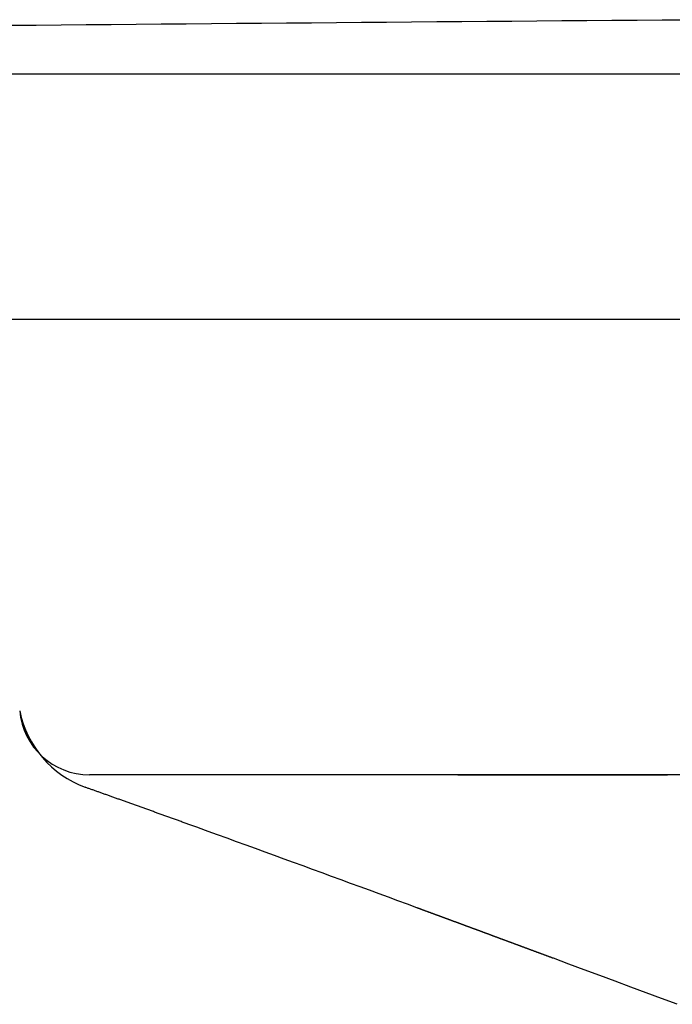
# Model space of a CAD drawing. Extents: x 19933 to 21702, y -19417 to -19027.
# Drawn here: x 20963 to 21010, y -19196 to -19126 of the extents above; entities that cross this region are included whole.
import ezdxf

# ---------------------------------------------------------------- set-up
doc = ezdxf.new("R2010")
doc.units = 0
doc.header["$MEASUREMENT"] = 0
doc.layers.get('0').update_dxf_attribs({"linetype": 'CONTINUOUS'})

# ---------------------------------------------------------------- blocks, each defined once
blk = doc.blocks.new('A$C5D2A30C9')
for p, q in [((54.329, 186.928), (56.115, 186.944)), ((56.115, 186.944), (57.902, 186.959)), ((57.902, 186.959), (59.688, 186.975)), ((59.688, 186.975), (61.475, 186.991)), ((61.475, 186.991), (63.262, 187.006)), ((63.262, 187.006), (65.048, 187.022)), ((65.048, 187.022), (66.835, 187.037)), ((66.835, 187.037), (68.622, 187.052)), ((68.622, 187.052), (70.408, 187.067)), ((70.408, 187.067), (72.195, 187.083)), ((72.195, 187.083), (73.981, 187.098)), ((73.981, 187.098), (75.768, 187.113)), ((75.768, 187.113), (77.555, 187.127)), ((77.555, 187.127), (79.341, 187.142)), ((79.341, 187.142), (81.128, 187.157)), ((81.128, 187.157), (82.915, 187.171)), ((82.915, 187.171), (84.701, 187.186)), ((84.701, 187.186), (86.488, 187.2)), ((86.488, 187.2), (88.274, 187.215)), ((88.274, 187.215), (90.061, 187.229)), ((90.061, 187.229), (91.848, 187.243)), ((91.848, 187.243), (93.634, 187.257)), ((93.634, 187.257), (95.421, 187.271)), ((95.421, 187.271), (97.208, 187.285)), ((97.208, 187.285), (98.994, 187.299)), ((98.994, 187.299), (100.781, 187.313)), ((100.781, 187.313), (102.568, 187.327)), ((11.961, 183.452), (396.832, 183.452)), ((11.661, 165.952), (396.832, 165.952)), ((59.931, 133.452), (59.928, 133.452)), ((59.949, 133.452), (59.931, 133.452)), ((59.981, 133.452), (59.949, 133.452)), ((60.027, 133.452), (59.981, 133.452)), ((60.088, 133.452), (60.027, 133.452)), ((60.162, 133.452), (60.088, 133.452)), ((60.251, 133.452), (60.162, 133.452)), ((60.354, 133.452), (60.251, 133.452)), ((60.471, 133.452), (60.354, 133.452)), ((60.603, 133.452), (60.471, 133.452)), ((60.749, 133.452), (60.603, 133.452)), ((60.75, 133.452), (60.749, 133.452)), ((60.752, 133.452), (60.75, 133.452)), ((60.754, 133.452), (60.752, 133.452)), ((60.756, 133.452), (60.754, 133.452)), ((60.759, 133.452), (60.756, 133.452)), ((60.762, 133.452), (60.759, 133.452)), ((60.766, 133.452), (60.762, 133.452)), ((60.77, 133.452), (60.766, 133.452)), ((60.774, 133.452), (60.77, 133.452)), ((60.779, 133.452), (60.774, 133.452)), ((60.784, 133.452), (60.779, 133.452)), ((60.79, 133.452), (60.784, 133.452)), ((60.796, 133.452), (60.79, 133.452)), ((60.802, 133.452), (60.796, 133.452)), ((60.809, 133.452), (60.802, 133.452)), ((60.816, 133.452), (60.809, 133.452)), ((60.823, 133.452), (60.816, 133.452)), ((60.831, 133.452), (60.823, 133.452)), ((60.84, 133.452), (60.831, 133.452)), ((60.848, 133.452), (60.84, 133.452)), ((60.858, 133.452), (60.848, 133.452)), ((60.867, 133.452), (60.858, 133.452)), ((60.877, 133.452), (60.867, 133.452)), ((60.887, 133.452), (60.877, 133.452)), ((60.898, 133.452), (60.887, 133.452)), ((60.909, 133.452), (60.898, 133.452)), ((60.92, 133.452), (60.909, 133.452)), ((60.932, 133.452), (60.92, 133.452)), ((60.944, 133.452), (60.932, 133.452)), ((60.957, 133.452), (60.944, 133.452)), ((60.97, 133.452), (60.957, 133.452)), ((60.984, 133.452), (60.97, 133.452)), ((60.997, 133.452), (60.984, 133.452)), ((61.012, 133.452), (60.997, 133.452)), ((61.026, 133.452), (61.012, 133.452)), ((61.041, 133.452), (61.026, 133.452)), ((61.056, 133.452), (61.041, 133.452)), ((61.072, 133.452), (61.056, 133.452)), ((61.088, 133.452), (61.072, 133.452)), ((61.105, 133.452), (61.088, 133.452)), ((61.122, 133.452), (61.105, 133.452)), ((61.139, 133.452), (61.122, 133.452)), ((61.157, 133.452), (61.139, 133.452)), ((61.175, 133.452), (61.157, 133.452)), ((61.194, 133.452), (61.175, 133.452)), ((61.213, 133.452), (61.194, 133.452)), ((61.232, 133.452), (61.213, 133.452)), ((61.252, 133.452), (61.232, 133.452)), ((61.272, 133.452), (61.252, 133.452)), ((61.293, 133.452), (61.272, 133.452)), ((61.313, 133.452), (61.293, 133.452)), ((61.335, 133.452), (61.313, 133.452)), ((61.357, 133.452), (61.335, 133.452)), ((61.379, 133.452), (61.357, 133.452)), ((61.401, 133.452), (61.379, 133.452)), ((61.424, 133.452), (61.401, 133.452)), ((61.448, 133.452), (61.424, 133.452)), ((61.472, 133.452), (61.448, 133.452)), ((61.496, 133.452), (61.472, 133.452)), ((61.52, 133.452), (61.496, 133.452)), ((61.545, 133.452), (61.52, 133.452)), ((61.571, 133.452), (61.545, 133.452)), ((61.597, 133.452), (61.571, 133.452)), ((61.623, 133.452), (61.597, 133.452)), ((61.65, 133.452), (61.623, 133.452)), ((61.677, 133.452), (61.65, 133.452)), ((61.704, 133.452), (61.677, 133.452)), ((61.732, 133.452), (61.704, 133.452)), ((61.761, 133.452), (61.732, 133.452)), ((61.789, 133.452), (61.761, 133.452)), ((61.819, 133.452), (61.789, 133.452)), ((61.848, 133.452), (61.819, 133.452)), ((61.878, 133.452), (61.848, 133.452)), ((61.908, 133.452), (61.878, 133.452)), ((61.939, 133.452), (61.908, 133.452)), ((61.97, 133.452), (61.939, 133.452)), ((62.001, 133.452), (61.97, 133.452)), ((62.033, 133.452), (62.001, 133.452)), ((62.065, 133.452), (62.033, 133.452)), ((62.097, 133.452), (62.065, 133.452)), ((62.13, 133.452), (62.097, 133.452)), ((62.163, 133.452), (62.13, 133.452)), ((62.197, 133.452), (62.163, 133.452)), ((62.23, 133.452), (62.197, 133.452)), ((62.265, 133.452), (62.23, 133.452)), ((62.299, 133.452), (62.265, 133.452)), ((62.334, 133.452), (62.299, 133.452)), ((62.37, 133.452), (62.334, 133.452)), ((62.405, 133.452), (62.37, 133.452)), ((62.441, 133.452), (62.405, 133.452)), ((62.478, 133.452), (62.441, 133.452)), ((62.515, 133.452), (62.478, 133.452)), ((62.552, 133.452), (62.515, 133.452)), ((62.59, 133.452), (62.552, 133.452)), ((62.628, 133.452), (62.59, 133.452)), ((62.666, 133.452), (62.628, 133.452)), ((62.704, 133.452), (62.666, 133.452)), ((62.744, 133.452), (62.704, 133.452)), ((62.783, 133.452), (62.744, 133.452)), ((62.823, 133.452), (62.783, 133.452)), ((62.863, 133.452), (62.823, 133.452)), ((62.903, 133.452), (62.863, 133.452)), ((62.944, 133.452), (62.903, 133.452)), ((62.986, 133.452), (62.944, 133.452)), ((63.027, 133.452), (62.986, 133.452)), ((63.069, 133.452), (63.027, 133.452)), ((63.112, 133.452), (63.069, 133.452)), ((63.154, 133.452), (63.112, 133.452)), ((63.197, 133.452), (63.154, 133.452)), ((63.241, 133.452), (63.197, 133.452)), ((63.285, 133.452), (63.241, 133.452)), ((63.329, 133.452), (63.285, 133.452)), ((63.374, 133.452), (63.329, 133.452)), ((63.419, 133.452), (63.374, 133.452)), ((63.464, 133.452), (63.419, 133.452)), ((63.51, 133.452), (63.464, 133.452)), ((63.556, 133.452), (63.51, 133.452)), ((63.602, 133.452), (63.556, 133.452)), ((63.649, 133.452), (63.602, 133.452)), ((63.697, 133.452), (63.649, 133.452)), ((63.744, 133.452), (63.697, 133.452)), ((63.792, 133.452), (63.744, 133.452)), ((63.841, 133.452), (63.792, 133.452)), ((63.889, 133.452), (63.841, 133.452)), ((63.939, 133.452), (63.889, 133.452)), ((63.988, 133.452), (63.939, 133.452)), ((64.038, 133.452), (63.988, 133.452)), ((64.089, 133.452), (64.038, 133.452)), ((64.139, 133.452), (64.089, 133.452)), ((64.19, 133.452), (64.139, 133.452)), ((64.242, 133.452), (64.19, 133.452)), ((64.294, 133.452), (64.242, 133.452)), ((64.346, 133.452), (64.294, 133.452)), ((64.399, 133.452), (64.346, 133.452)), ((64.452, 133.452), (64.399, 133.452)), ((64.506, 133.452), (64.452, 133.452)), ((64.559, 133.452), (64.506, 133.452)), ((64.613, 133.452), (64.559, 133.452)), ((64.668, 133.452), (64.613, 133.452)), ((64.723, 133.452), (64.668, 133.452)), ((64.778, 133.452), (64.723, 133.452)), ((64.833, 133.452), (64.778, 133.452)), ((64.888, 133.452), (64.833, 133.452)), ((64.944, 133.452), (64.888, 133.452)), ((65, 133.452), (64.944, 133.452)), ((65.057, 133.452), (65, 133.452)), ((65.114, 133.452), (65.057, 133.452)), ((65.171, 133.452), (65.114, 133.452)), ((65.228, 133.452), (65.171, 133.452)), ((65.285, 133.452), (65.228, 133.452)), ((65.343, 133.452), (65.285, 133.452)), ((65.402, 133.452), (65.343, 133.452)), ((65.46, 133.452), (65.402, 133.452)), ((65.519, 133.452), (65.46, 133.452)), ((65.578, 133.452), (65.519, 133.452)), ((65.637, 133.452), (65.578, 133.452)), ((65.697, 133.452), (65.637, 133.452)), ((65.757, 133.452), (65.697, 133.452)), ((65.817, 133.452), (65.757, 133.452)), ((65.877, 133.452), (65.817, 133.452)), ((65.938, 133.452), (65.877, 133.452)), ((65.999, 133.452), (65.938, 133.452)), ((66.06, 133.452), (65.999, 133.452)), ((66.122, 133.452), (66.06, 133.452)), ((66.184, 133.452), (66.122, 133.452)), ((66.246, 133.452), (66.184, 133.452)), ((66.309, 133.452), (66.246, 133.452)), ((66.372, 133.452), (66.309, 133.452)), ((66.435, 133.452), (66.372, 133.452)), ((66.498, 133.452), (66.435, 133.452)), ((66.562, 133.452), (66.498, 133.452)), ((66.626, 133.452), (66.562, 133.452)), ((66.69, 133.452), (66.626, 133.452)), ((66.754, 133.452), (66.69, 133.452)), ((66.819, 133.452), (66.754, 133.452)), ((66.884, 133.452), (66.819, 133.452)), ((66.95, 133.452), (66.884, 133.452)), ((67.015, 133.452), (66.95, 133.452)), ((67.081, 133.452), (67.015, 133.452)), ((67.148, 133.452), (67.081, 133.452)), ((67.214, 133.452), (67.148, 133.452)), ((67.281, 133.452), (67.214, 133.452)), ((67.348, 133.452), (67.281, 133.452)), ((67.416, 133.452), (67.348, 133.452)), ((67.484, 133.452), (67.416, 133.452)), ((67.552, 133.452), (67.484, 133.452)), ((67.62, 133.452), (67.552, 133.452)), ((67.689, 133.452), (67.62, 133.452)), ((67.758, 133.452), (67.689, 133.452)), ((67.827, 133.452), (67.758, 133.452)), ((67.897, 133.452), (67.827, 133.452)), ((67.966, 133.452), (67.897, 133.452)), ((68.037, 133.452), (67.966, 133.452)), ((68.107, 133.452), (68.037, 133.452)), ((68.178, 133.452), (68.107, 133.452)), ((68.249, 133.452), (68.178, 133.452)), ((68.32, 133.452), (68.249, 133.452)), ((68.392, 133.452), (68.32, 133.452)), ((68.464, 133.452), (68.392, 133.452)), ((68.536, 133.452), (68.464, 133.452)), ((68.609, 133.452), (68.536, 133.452)), ((68.681, 133.452), (68.609, 133.452)), ((68.754, 133.452), (68.681, 133.452)), ((68.827, 133.452), (68.754, 133.452)), ((68.9, 133.452), (68.827, 133.452)), ((68.974, 133.452), (68.9, 133.452)), ((69.047, 133.452), (68.974, 133.452)), ((69.121, 133.452), (69.047, 133.452)), ((69.194, 133.452), (69.121, 133.452)), ((69.268, 133.452), (69.194, 133.452)), ((69.342, 133.452), (69.268, 133.452)), ((69.416, 133.452), (69.342, 133.452)), ((69.491, 133.452), (69.416, 133.452)), ((69.565, 133.452), (69.491, 133.452)), ((69.64, 133.452), (69.565, 133.452)), ((69.715, 133.452), (69.64, 133.452)), ((69.79, 133.452), (69.715, 133.452)), ((69.865, 133.452), (69.79, 133.452)), ((69.94, 133.452), (69.865, 133.452)), ((70.016, 133.452), (69.94, 133.452)), ((70.091, 133.452), (70.016, 133.452)), ((70.167, 133.452), (70.091, 133.452)), ((70.243, 133.452), (70.167, 133.452)), ((70.319, 133.452), (70.243, 133.452)), ((70.395, 133.452), (70.319, 133.452)), ((70.472, 133.452), (70.395, 133.452)), ((70.548, 133.452), (70.472, 133.452)), ((70.625, 133.452), (70.548, 133.452)), ((70.702, 133.452), (70.625, 133.452)), ((70.779, 133.452), (70.702, 133.452)), ((70.856, 133.452), (70.779, 133.452)), ((70.933, 133.452), (70.856, 133.452)), ((71.011, 133.452), (70.933, 133.452)), ((71.088, 133.452), (71.011, 133.452)), ((71.166, 133.452), (71.088, 133.452)), ((71.244, 133.452), (71.166, 133.452)), ((71.322, 133.452), (71.244, 133.452)), ((71.4, 133.452), (71.322, 133.452)), ((71.479, 133.452), (71.4, 133.452)), ((71.557, 133.452), (71.479, 133.452)), ((71.636, 133.452), (71.557, 133.452)), ((71.715, 133.452), (71.636, 133.452)), ((71.794, 133.452), (71.715, 133.452)), ((71.873, 133.452), (71.794, 133.452)), ((71.952, 133.452), (71.873, 133.452)), ((72.032, 133.452), (71.952, 133.452)), ((72.111, 133.452), (72.032, 133.452)), ((72.191, 133.452), (72.111, 133.452)), ((72.271, 133.452), (72.191, 133.452)), ((72.351, 133.452), (72.271, 133.452)), ((72.432, 133.452), (72.351, 133.452)), ((72.512, 133.452), (72.432, 133.452)), ((72.593, 133.452), (72.512, 133.452)), ((72.673, 133.452), (72.593, 133.452)), ((72.754, 133.452), (72.673, 133.452)), ((72.835, 133.452), (72.754, 133.452)), ((72.917, 133.452), (72.835, 133.452)), ((72.998, 133.452), (72.917, 133.452)), ((73.08, 133.452), (72.998, 133.452)), ((73.161, 133.452), (73.08, 133.452)), ((73.243, 133.452), (73.161, 133.452)), ((73.325, 133.452), (73.243, 133.452)), ((73.407, 133.452), (73.325, 133.452)), ((73.489, 133.452), (73.407, 133.452)), ((73.57, 133.452), (73.489, 133.452)), ((73.652, 133.452), (73.57, 133.452)), ((73.734, 133.452), (73.652, 133.452)), ((73.816, 133.452), (73.734, 133.452)), ((73.899, 133.452), (73.816, 133.452)), ((73.981, 133.452), (73.899, 133.452)), ((74.063, 133.452), (73.981, 133.452)), ((74.145, 133.452), (74.063, 133.452)), ((74.227, 133.452), (74.145, 133.452)), ((74.31, 133.452), (74.227, 133.452)), ((74.392, 133.452), (74.31, 133.452)), ((74.474, 133.452), (74.392, 133.452)), ((74.557, 133.452), (74.474, 133.452)), ((74.639, 133.452), (74.557, 133.452)), ((74.721, 133.452), (74.639, 133.452)), ((74.804, 133.452), (74.721, 133.452)), ((74.886, 133.452), (74.804, 133.452)), ((74.969, 133.452), (74.886, 133.452)), ((75.052, 133.452), (74.969, 133.452)), ((75.134, 133.452), (75.052, 133.452)), ((75.217, 133.452), (75.134, 133.452)), ((75.3, 133.452), (75.217, 133.452)), ((75.383, 133.452), (75.3, 133.452)), ((246.088, 133.452), (75.383, 133.452)), ((86.209, 133.452), (86.21, 133.452)), ((86.21, 133.452), (86.212, 133.452)), ((86.212, 133.452), (86.214, 133.452)), ((86.214, 133.452), (86.216, 133.452)), ((86.216, 133.452), (86.218, 133.452)), ((86.218, 133.452), (86.221, 133.452)), ((86.221, 133.452), (86.225, 133.452)), ((86.225, 133.452), (86.228, 133.452)), ((86.228, 133.452), (86.232, 133.452)), ((86.232, 133.452), (86.237, 133.452)), ((86.237, 133.452), (86.242, 133.452)), ((86.242, 133.452), (86.247, 133.452)), ((86.247, 133.452), (86.253, 133.452)), ((86.253, 133.452), (86.259, 133.452)), ((86.259, 133.452), (86.265, 133.452)), ((86.265, 133.452), (86.272, 133.452)), ((86.272, 133.452), (86.279, 133.452)), ((86.279, 133.452), (86.287, 133.452)), ((86.287, 133.452), (86.295, 133.452)), ((86.295, 133.452), (86.303, 133.452)), ((86.303, 133.452), (86.312, 133.452)), ((86.312, 133.452), (86.321, 133.452)), ((86.321, 133.452), (86.33, 133.452)), ((86.33, 133.452), (86.34, 133.452)), ((86.34, 133.452), (86.351, 133.452)), ((86.351, 133.452), (86.361, 133.452)), ((86.361, 133.452), (86.372, 133.452)), ((86.372, 133.452), (86.384, 133.452)), ((86.384, 133.452), (86.395, 133.452)), ((86.395, 133.452), (86.408, 133.452)), ((86.408, 133.452), (86.42, 133.452)), ((86.42, 133.452), (86.433, 133.452)), ((86.433, 133.452), (86.446, 133.452)), ((86.446, 133.452), (86.46, 133.452)), ((86.46, 133.452), (86.474, 133.452)), ((86.474, 133.452), (86.489, 133.452)), ((86.489, 133.452), (86.503, 133.452)), ((86.503, 133.452), (86.519, 133.452)), ((86.519, 133.452), (86.534, 133.452)), ((86.534, 133.452), (86.55, 133.452)), ((86.55, 133.452), (86.567, 133.452)), ((86.567, 133.452), (86.583, 133.452)), ((86.583, 133.452), (86.6, 133.452)), ((86.6, 133.452), (86.618, 133.452)), ((86.618, 133.452), (86.636, 133.452)), ((86.636, 133.452), (86.654, 133.452)), ((86.654, 133.452), (86.673, 133.452)), ((86.673, 133.452), (86.692, 133.452)), ((86.692, 133.452), (86.711, 133.452)), ((86.711, 133.452), (86.731, 133.452)), ((86.731, 133.452), (86.751, 133.452)), ((86.751, 133.452), (86.772, 133.452)), ((86.772, 133.452), (86.793, 133.452)), ((86.793, 133.452), (86.814, 133.452)), ((86.814, 133.452), (86.836, 133.452)), ((86.836, 133.452), (86.858, 133.452)), ((86.858, 133.452), (86.88, 133.452)), ((86.88, 133.452), (86.903, 133.452)), ((86.903, 133.452), (86.927, 133.452)), ((86.927, 133.452), (86.95, 133.452)), ((86.95, 133.452), (86.974, 133.452)), ((86.974, 133.452), (86.999, 133.452)), ((86.999, 133.452), (87.024, 133.452)), ((87.024, 133.452), (87.049, 133.452)), ((87.049, 133.452), (87.075, 133.452)), ((87.075, 133.452), (87.101, 133.452)), ((87.101, 133.452), (87.127, 133.452)), ((87.127, 133.452), (87.154, 133.452)), ((87.154, 133.452), (87.181, 133.452)), ((87.181, 133.452), (87.209, 133.452)), ((87.209, 133.452), (87.236, 133.452)), ((87.236, 133.452), (87.265, 133.452)), ((87.265, 133.452), (87.293, 133.452)), ((87.293, 133.452), (87.322, 133.452)), ((87.322, 133.452), (87.351, 133.452)), ((87.351, 133.452), (87.381, 133.452)), ((87.381, 133.452), (87.411, 133.452)), ((87.411, 133.452), (87.441, 133.452)), ((87.441, 133.452), (87.472, 133.452)), ((87.472, 133.452), (87.503, 133.452)), ((87.503, 133.452), (87.534, 133.452)), ((87.534, 133.452), (87.565, 133.452)), ((87.565, 133.452), (87.597, 133.452)), ((87.597, 133.452), (87.63, 133.452)), ((87.63, 133.452), (87.662, 133.452)), ((87.662, 133.452), (87.695, 133.452)), ((87.695, 133.452), (87.729, 133.452)), ((87.729, 133.452), (87.762, 133.452)), ((87.762, 133.452), (87.796, 133.452)), ((87.796, 133.452), (87.831, 133.452)), ((87.831, 133.452), (87.865, 133.452)), ((87.865, 133.452), (87.9, 133.452)), ((87.9, 133.452), (87.936, 133.452)), ((87.936, 133.452), (87.971, 133.452)), ((87.971, 133.452), (88.007, 133.452)), ((88.007, 133.452), (88.044, 133.452)), ((88.044, 133.452), (88.081, 133.452)), ((88.081, 133.452), (88.118, 133.452)), ((88.118, 133.452), (88.155, 133.452)), ((88.155, 133.452), (88.193, 133.452)), ((88.193, 133.452), (88.231, 133.452)), ((88.231, 133.452), (88.269, 133.452)), ((88.269, 133.452), (88.308, 133.452)), ((88.308, 133.452), (88.347, 133.452)), ((88.347, 133.452), (88.386, 133.452)), ((88.386, 133.452), (88.426, 133.452)), ((88.426, 133.452), (88.466, 133.452)), ((88.466, 133.452), (88.507, 133.452)), ((88.507, 133.452), (88.547, 133.452)), ((88.547, 133.452), (88.588, 133.452)), ((88.588, 133.452), (88.63, 133.452)), ((88.63, 133.452), (88.672, 133.452)), ((88.672, 133.452), (88.714, 133.452)), ((88.714, 133.452), (88.756, 133.452)), ((88.756, 133.452), (88.799, 133.452)), ((88.799, 133.452), (88.842, 133.452)), ((88.842, 133.452), (88.886, 133.452)), ((88.886, 133.452), (88.93, 133.452)), ((88.93, 133.452), (88.974, 133.452)), ((88.974, 133.452), (89.018, 133.452)), ((89.018, 133.452), (89.063, 133.452)), ((89.063, 133.452), (89.108, 133.452)), ((89.108, 133.452), (89.154, 133.452)), ((89.154, 133.452), (89.2, 133.452)), ((89.2, 133.452), (89.246, 133.452)), ((89.246, 133.452), (89.293, 133.452)), ((89.293, 133.452), (89.339, 133.452)), ((89.339, 133.452), (89.387, 133.452)), ((89.387, 133.452), (89.434, 133.452)), ((89.434, 133.452), (89.482, 133.452)), ((89.482, 133.452), (89.531, 133.452)), ((89.531, 133.452), (89.579, 133.452)), ((89.579, 133.452), (89.628, 133.452)), ((89.628, 133.452), (89.678, 133.452)), ((89.678, 133.452), (89.727, 133.452)), ((89.727, 133.452), (89.777, 133.452)), ((89.777, 133.452), (89.827, 133.452)), ((89.827, 133.452), (89.877, 133.452)), ((89.877, 133.452), (89.928, 133.452)), ((89.928, 133.452), (89.979, 133.452)), ((89.979, 133.452), (90.03, 133.452)), ((90.03, 133.452), (90.081, 133.452)), ((90.081, 133.452), (90.133, 133.452)), ((90.133, 133.452), (90.185, 133.452)), ((90.185, 133.452), (90.237, 133.452)), ((90.237, 133.452), (90.289, 133.452)), ((90.289, 133.452), (90.342, 133.452)), ((90.342, 133.452), (90.395, 133.452)), ((90.395, 133.452), (90.448, 133.452)), ((90.448, 133.452), (90.502, 133.452)), ((90.502, 133.452), (90.555, 133.452)), ((90.555, 133.452), (90.609, 133.452)), ((90.609, 133.452), (90.664, 133.452)), ((90.664, 133.452), (90.718, 133.452)), ((90.718, 133.452), (90.773, 133.452)), ((90.773, 133.452), (90.828, 133.452)), ((90.828, 133.452), (90.883, 133.452)), ((90.883, 133.452), (90.938, 133.452)), ((90.938, 133.452), (90.994, 133.452)), ((90.994, 133.452), (91.05, 133.452)), ((91.05, 133.452), (91.106, 133.452)), ((91.106, 133.452), (91.163, 133.452)), ((91.163, 133.452), (91.22, 133.452)), ((91.22, 133.452), (91.277, 133.452)), ((91.277, 133.452), (91.334, 133.452)), ((91.334, 133.452), (91.392, 133.452)), ((91.392, 133.452), (91.449, 133.452)), ((91.449, 133.452), (91.507, 133.452)), ((91.507, 133.452), (91.566, 133.452)), ((91.566, 133.452), (91.624, 133.452)), ((91.624, 133.452), (91.683, 133.452)), ((91.683, 133.452), (91.742, 133.452)), ((91.742, 133.452), (91.802, 133.452)), ((91.802, 133.452), (91.861, 133.452)), ((91.861, 133.452), (91.921, 133.452)), ((91.921, 133.452), (91.981, 133.452)), ((91.981, 133.452), (92.041, 133.452)), ((92.041, 133.452), (92.102, 133.452)), ((92.102, 133.452), (92.163, 133.452)), ((92.163, 133.452), (92.224, 133.452)), ((92.224, 133.452), (92.285, 133.452)), ((92.285, 133.452), (92.347, 133.452)), ((92.347, 133.452), (92.409, 133.452)), ((92.409, 133.452), (92.471, 133.452)), ((92.471, 133.452), (92.534, 133.452)), ((92.534, 133.452), (92.596, 133.452)), ((92.596, 133.452), (92.659, 133.452)), ((92.659, 133.452), (92.722, 133.452)), ((92.722, 133.452), (92.786, 133.452)), ((92.786, 133.452), (92.85, 133.452)), ((92.85, 133.452), (92.914, 133.452)), ((92.914, 133.452), (92.978, 133.452)), ((92.978, 133.452), (93.042, 133.452)), ((93.042, 133.452), (93.107, 133.452)), ((93.107, 133.452), (93.172, 133.452)), ((93.172, 133.452), (93.237, 133.452)), ((93.237, 133.452), (93.303, 133.452)), ((93.303, 133.452), (93.369, 133.452)), ((93.369, 133.452), (93.435, 133.452)), ((93.435, 133.452), (93.501, 133.452)), ((93.501, 133.452), (93.567, 133.452)), ((93.567, 133.452), (93.634, 133.452)), ((93.634, 133.452), (93.7, 133.452)), ((93.7, 133.452), (93.767, 133.452)), ((93.767, 133.452), (93.834, 133.452)), ((93.834, 133.452), (93.901, 133.452)), ((93.901, 133.452), (93.968, 133.452)), ((93.968, 133.452), (94.036, 133.452)), ((94.036, 133.452), (94.103, 133.452)), ((94.103, 133.452), (94.171, 133.452)), ((94.171, 133.452), (94.239, 133.452)), ((94.239, 133.452), (94.307, 133.452)), ((94.307, 133.452), (94.375, 133.452)), ((94.375, 133.452), (94.443, 133.452)), ((94.443, 133.452), (94.511, 133.452)), ((94.511, 133.452), (94.58, 133.452)), ((94.58, 133.452), (94.649, 133.452)), ((94.649, 133.452), (94.717, 133.452)), ((94.717, 133.452), (94.786, 133.452)), ((94.786, 133.452), (94.856, 133.452)), ((94.856, 133.452), (94.925, 133.452)), ((94.925, 133.452), (94.994, 133.452)), ((94.994, 133.452), (95.064, 133.452)), ((95.064, 133.452), (95.133, 133.452)), ((95.133, 133.452), (95.203, 133.452)), ((95.203, 133.452), (95.273, 133.452)), ((95.273, 133.452), (95.343, 133.452)), ((95.343, 133.452), (95.414, 133.452)), ((95.414, 133.452), (95.484, 133.452)), ((95.484, 133.452), (95.555, 133.452)), ((95.555, 133.452), (95.625, 133.452)), ((95.625, 133.452), (95.696, 133.452)), ((95.696, 133.452), (95.767, 133.452)), ((95.767, 133.452), (95.838, 133.452)), ((95.838, 133.452), (95.91, 133.452)), ((95.91, 133.452), (95.981, 133.452)), ((95.981, 133.452), (96.053, 133.452)), ((96.053, 133.452), (96.124, 133.452)), ((96.124, 133.452), (96.196, 133.452)), ((96.196, 133.452), (96.268, 133.452)), ((96.268, 133.452), (96.34, 133.452)), ((96.34, 133.452), (96.412, 133.452)), ((96.412, 133.452), (96.485, 133.452)), ((96.485, 133.452), (96.557, 133.452)), ((96.557, 133.452), (96.63, 133.452)), ((96.63, 133.452), (96.703, 133.452)), ((96.703, 133.452), (96.776, 133.452)), ((96.776, 133.452), (96.849, 133.452)), ((96.849, 133.452), (96.922, 133.452)), ((96.922, 133.452), (96.996, 133.452)), ((96.996, 133.452), (97.07, 133.452)), ((97.07, 133.452), (97.143, 133.452)), ((97.143, 133.452), (97.217, 133.452)), ((97.217, 133.452), (97.291, 133.452)), ((97.291, 133.452), (97.365, 133.452)), ((97.365, 133.452), (97.44, 133.452)), ((97.44, 133.452), (97.514, 133.452)), ((97.514, 133.452), (97.589, 133.452)), ((97.589, 133.452), (97.663, 133.452)), ((97.663, 133.452), (97.738, 133.452)), ((97.738, 133.452), (97.813, 133.452)), ((97.813, 133.452), (97.889, 133.452)), ((97.889, 133.452), (97.964, 133.452)), ((97.964, 133.452), (98.039, 133.452)), ((98.039, 133.452), (98.115, 133.452)), ((98.115, 133.452), (98.191, 133.452)), ((98.191, 133.452), (98.266, 133.452)), ((98.266, 133.452), (98.342, 133.452)), ((98.342, 133.452), (98.418, 133.452)), ((98.418, 133.452), (98.494, 133.452)), ((98.494, 133.452), (98.569, 133.452)), ((98.569, 133.452), (98.645, 133.452)), ((98.645, 133.452), (98.721, 133.452)), ((98.721, 133.452), (98.797, 133.452)), ((98.797, 133.452), (98.873, 133.452)), ((98.873, 133.452), (98.949, 133.452)), ((98.949, 133.452), (99.025, 133.452)), ((99.025, 133.452), (99.101, 133.452)), ((99.101, 133.452), (99.177, 133.452)), ((99.177, 133.452), (99.254, 133.452)), ((99.254, 133.452), (99.33, 133.452)), ((99.33, 133.452), (99.406, 133.452)), ((99.406, 133.452), (99.483, 133.452)), ((99.483, 133.452), (99.559, 133.452)), ((99.559, 133.452), (99.635, 133.452)), ((99.635, 133.452), (99.712, 133.452)), ((99.712, 133.452), (99.788, 133.452)), ((99.788, 133.452), (99.865, 133.452)), ((99.865, 133.452), (99.941, 133.452)), ((99.941, 133.452), (100.018, 133.452)), ((100.018, 133.452), (100.095, 133.452)), ((100.095, 133.452), (100.171, 133.452)), ((100.171, 133.452), (100.248, 133.452)), ((100.248, 133.452), (100.325, 133.452)), ((100.325, 133.452), (100.402, 133.452)), ((100.402, 133.452), (100.479, 133.452)), ((100.479, 133.452), (100.555, 133.452)), ((100.555, 133.452), (100.632, 133.452)), ((100.632, 133.452), (100.709, 133.452)), ((100.709, 133.452), (100.786, 133.452)), ((100.786, 133.452), (100.863, 133.452)), ((100.863, 133.452), (100.941, 133.452)), ((100.941, 133.452), (101.018, 133.452)), ((101.018, 133.452), (101.095, 133.452)), ((101.095, 133.452), (101.172, 133.452)), ((59.675, 132.546), (59.621, 132.565)), ((59.729, 132.527), (59.675, 132.546)), ((59.783, 132.508), (59.729, 132.527)), ((59.838, 132.488), (59.783, 132.508)), ((59.893, 132.469), (59.838, 132.488)), ((59.948, 132.449), (59.893, 132.469)), ((60.003, 132.43), (59.948, 132.449)), ((60.059, 132.41), (60.003, 132.43)), ((60.115, 132.39), (60.059, 132.41)), ((60.171, 132.37), (60.115, 132.39)), ((60.228, 132.35), (60.171, 132.37)), ((60.284, 132.33), (60.228, 132.35)), ((60.341, 132.309), (60.284, 132.33)), ((60.398, 132.289), (60.341, 132.309)), ((60.456, 132.268), (60.398, 132.289)), ((60.514, 132.248), (60.456, 132.268)), ((60.572, 132.227), (60.514, 132.248)), ((60.63, 132.207), (60.572, 132.227)), ((60.689, 132.186), (60.63, 132.207)), ((60.747, 132.165), (60.689, 132.186)), ((60.806, 132.144), (60.747, 132.165)), ((60.866, 132.123), (60.806, 132.144)), ((60.925, 132.101), (60.866, 132.123)), ((60.985, 132.08), (60.925, 132.101)), ((61.045, 132.059), (60.985, 132.08)), ((61.105, 132.037), (61.045, 132.059)), ((61.166, 132.016), (61.105, 132.037)), ((61.226, 131.994), (61.166, 132.016)), ((61.287, 131.972), (61.226, 131.994)), ((61.349, 131.95), (61.287, 131.972)), ((61.41, 131.928), (61.349, 131.95)), ((61.472, 131.906), (61.41, 131.928)), ((61.534, 131.884), (61.472, 131.906)), ((61.596, 131.862), (61.534, 131.884)), ((61.658, 131.84), (61.596, 131.862)), ((61.721, 131.818), (61.658, 131.84)), ((61.783, 131.795), (61.721, 131.818)), ((61.846, 131.773), (61.783, 131.795)), ((61.91, 131.75), (61.846, 131.773)), ((61.973, 131.727), (61.91, 131.75)), ((62.037, 131.705), (61.973, 131.727)), ((62.101, 131.682), (62.037, 131.705)), ((62.165, 131.659), (62.101, 131.682)), ((62.229, 131.636), (62.165, 131.659)), ((62.294, 131.613), (62.229, 131.636)), ((62.358, 131.59), (62.294, 131.613)), ((62.423, 131.566), (62.358, 131.59)), ((62.489, 131.543), (62.423, 131.566)), ((62.554, 131.52), (62.489, 131.543)), ((62.619, 131.496), (62.554, 131.52)), ((62.685, 131.473), (62.619, 131.496)), ((62.751, 131.449), (62.685, 131.473)), ((62.817, 131.425), (62.751, 131.449)), ((62.884, 131.401), (62.817, 131.425)), ((62.95, 131.378), (62.884, 131.401)), ((63.017, 131.354), (62.95, 131.378)), ((63.084, 131.33), (63.017, 131.354)), ((63.15, 131.306), (63.084, 131.33)), ((63.217, 131.282), (63.15, 131.306)), ((63.284, 131.258), (63.217, 131.282)), ((63.351, 131.234), (63.284, 131.258)), ((63.418, 131.21), (63.351, 131.234)), ((63.485, 131.186), (63.418, 131.21)), ((63.552, 131.162), (63.485, 131.186)), ((63.619, 131.138), (63.552, 131.162)), ((63.686, 131.114), (63.619, 131.138)), ((63.753, 131.09), (63.686, 131.114)), ((63.82, 131.066), (63.753, 131.09)), ((63.887, 131.042), (63.82, 131.066)), ((63.955, 131.017), (63.887, 131.042)), ((64.022, 130.993), (63.955, 131.017)), ((64.089, 130.969), (64.022, 130.993)), ((64.157, 130.945), (64.089, 130.969)), ((64.224, 130.921), (64.157, 130.945)), ((64.292, 130.896), (64.224, 130.921)), ((64.36, 130.872), (64.292, 130.896)), ((64.427, 130.848), (64.36, 130.872)), ((64.495, 130.824), (64.427, 130.848)), ((64.563, 130.799), (64.495, 130.824)), ((64.63, 130.775), (64.563, 130.799)), ((64.698, 130.75), (64.63, 130.775)), ((64.766, 130.726), (64.698, 130.75)), ((64.834, 130.702), (64.766, 130.726)), ((64.902, 130.677), (64.834, 130.702)), ((64.97, 130.653), (64.902, 130.677)), ((65.038, 130.628), (64.97, 130.653)), ((65.106, 130.604), (65.038, 130.628)), ((65.174, 130.579), (65.106, 130.604)), ((65.242, 130.555), (65.174, 130.579)), ((65.31, 130.53), (65.242, 130.555)), ((65.378, 130.506), (65.31, 130.53)), ((65.446, 130.481), (65.378, 130.506)), ((65.515, 130.457), (65.446, 130.481)), ((65.583, 130.432), (65.515, 130.457)), ((65.651, 130.407), (65.583, 130.432)), ((65.72, 130.383), (65.651, 130.407)), ((65.788, 130.358), (65.72, 130.383)), ((65.857, 130.333), (65.788, 130.358)), ((65.925, 130.309), (65.857, 130.333)), ((65.994, 130.284), (65.925, 130.309)), ((66.062, 130.259), (65.994, 130.284)), ((66.131, 130.235), (66.062, 130.259)), ((66.199, 130.21), (66.131, 130.235)), ((66.268, 130.185), (66.199, 130.21)), ((66.337, 130.16), (66.268, 130.185)), ((66.405, 130.136), (66.337, 130.16)), ((66.474, 130.111), (66.405, 130.136)), ((66.543, 130.086), (66.474, 130.111)), ((66.612, 130.061), (66.543, 130.086)), ((66.681, 130.036), (66.612, 130.061)), ((66.749, 130.011), (66.681, 130.036)), ((66.818, 129.986), (66.749, 130.011)), ((66.887, 129.962), (66.818, 129.986)), ((66.956, 129.937), (66.887, 129.962)), ((67.025, 129.912), (66.956, 129.937)), ((67.094, 129.887), (67.025, 129.912)), ((67.163, 129.862), (67.094, 129.887)), ((67.233, 129.837), (67.163, 129.862)), ((67.302, 129.812), (67.233, 129.837)), ((67.371, 129.787), (67.302, 129.812)), ((67.44, 129.762), (67.371, 129.787)), ((67.509, 129.737), (67.44, 129.762)), ((67.578, 129.712), (67.509, 129.737)), ((67.648, 129.687), (67.578, 129.712)), ((67.717, 129.662), (67.648, 129.687)), ((68.395, 129.416), (67.717, 129.662)), ((69.073, 129.171), (68.395, 129.416)), ((69.751, 128.925), (69.073, 129.171)), ((70.428, 128.679), (69.751, 128.925)), ((71.106, 128.432), (70.428, 128.679)), ((71.784, 128.186), (71.106, 128.432)), ((72.461, 127.939), (71.784, 128.186)), ((73.138, 127.692), (72.461, 127.939)), ((73.816, 127.445), (73.138, 127.692)), ((74.493, 127.198), (73.816, 127.445)), ((75.17, 126.95), (74.493, 127.198)), ((75.847, 126.702), (75.17, 126.95)), ((76.524, 126.454), (75.847, 126.702)), ((77.201, 126.206), (76.524, 126.454)), ((77.878, 125.958), (77.201, 126.206)), ((78.555, 125.709), (77.878, 125.958)), ((79.232, 125.46), (78.555, 125.709)), ((79.908, 125.212), (79.232, 125.46)), ((80.585, 124.963), (79.908, 125.212)), ((81.261, 124.714), (80.585, 124.963)), ((81.938, 124.464), (81.261, 124.714)), ((82.615, 124.215), (81.938, 124.464)), ((83.291, 123.965), (82.615, 124.215)), ((83.313, 123.957), (83.291, 123.965)), ((83.335, 123.949), (83.313, 123.957)), ((83.357, 123.941), (83.335, 123.949)), ((83.379, 123.933), (83.357, 123.941)), ((83.402, 123.925), (83.379, 123.933)), ((83.424, 123.916), (83.402, 123.925)), ((83.446, 123.908), (83.424, 123.916)), ((83.468, 123.9), (83.446, 123.908)), ((83.491, 123.892), (83.468, 123.9)), ((83.513, 123.883), (83.491, 123.892)), ((83.536, 123.875), (83.513, 123.883)), ((83.559, 123.867), (83.536, 123.875)), ((83.581, 123.858), (83.559, 123.867)), ((83.604, 123.85), (83.581, 123.858)), ((83.627, 123.841), (83.604, 123.85)), ((83.65, 123.833), (83.627, 123.841)), ((83.673, 123.824), (83.65, 123.833)), ((83.696, 123.816), (83.673, 123.824)), ((83.72, 123.807), (83.696, 123.816)), ((83.743, 123.799), (83.72, 123.807)), ((83.767, 123.79), (83.743, 123.799)), ((83.791, 123.781), (83.767, 123.79)), ((83.815, 123.772), (83.791, 123.781)), ((83.839, 123.763), (83.815, 123.772)), ((83.863, 123.754), (83.839, 123.763)), ((83.887, 123.745), (83.863, 123.754)), ((83.912, 123.736), (83.887, 123.745)), ((83.937, 123.727), (83.912, 123.736)), ((83.962, 123.718), (83.937, 123.727)), ((83.987, 123.708), (83.962, 123.718)), ((84.013, 123.699), (83.987, 123.708)), ((84.039, 123.689), (84.013, 123.699)), ((84.065, 123.68), (84.039, 123.689)), ((84.092, 123.67), (84.065, 123.68)), ((84.118, 123.66), (84.092, 123.67)), ((84.145, 123.65), (84.118, 123.66)), ((84.172, 123.64), (84.145, 123.65)), ((84.199, 123.63), (84.172, 123.64)), ((84.226, 123.62), (84.199, 123.63)), ((84.253, 123.61), (84.226, 123.62)), ((84.281, 123.6), (84.253, 123.61)), ((84.309, 123.59), (84.281, 123.6)), ((84.336, 123.58), (84.309, 123.59)), ((84.364, 123.57), (84.336, 123.58)), ((84.391, 123.559), (84.364, 123.57)), ((84.418, 123.55), (84.391, 123.559)), ((84.444, 123.54), (84.418, 123.55)), ((84.471, 123.53), (84.444, 123.54)), ((84.497, 123.52), (84.471, 123.53)), ((84.523, 123.511), (84.497, 123.52)), ((84.549, 123.501), (84.523, 123.511)), ((84.574, 123.492), (84.549, 123.501)), ((84.598, 123.483), (84.574, 123.492)), ((84.622, 123.474), (84.598, 123.483)), ((84.646, 123.465), (84.622, 123.474)), ((84.67, 123.456), (84.646, 123.465)), ((84.694, 123.448), (84.67, 123.456)), ((84.717, 123.439), (84.694, 123.448)), ((84.74, 123.431), (84.717, 123.439)), ((84.762, 123.422), (84.74, 123.431)), ((84.785, 123.414), (84.762, 123.422)), ((84.807, 123.406), (84.785, 123.414)), ((84.829, 123.398), (84.807, 123.406)), ((84.851, 123.389), (84.829, 123.398)), ((84.873, 123.381), (84.851, 123.389)), ((84.894, 123.373), (84.873, 123.381)), ((84.916, 123.366), (84.894, 123.373)), ((84.937, 123.358), (84.916, 123.366)), ((84.959, 123.35), (84.937, 123.358)), ((84.98, 123.342), (84.959, 123.35)), ((85.001, 123.334), (84.98, 123.342)), ((85.022, 123.326), (85.001, 123.334)), ((85.043, 123.319), (85.022, 123.326)), ((85.064, 123.311), (85.043, 123.319)), ((85.085, 123.303), (85.064, 123.311)), ((85.105, 123.295), (85.085, 123.303)), ((85.126, 123.288), (85.105, 123.295)), ((85.147, 123.28), (85.126, 123.288)), ((85.168, 123.273), (85.147, 123.28)), ((85.188, 123.265), (85.168, 123.273)), ((85.209, 123.257), (85.188, 123.265)), ((85.229, 123.25), (85.209, 123.257)), ((85.25, 123.242), (85.229, 123.25)), ((85.271, 123.234), (85.25, 123.242)), ((85.291, 123.227), (85.271, 123.234)), ((85.312, 123.219), (85.291, 123.227)), ((85.332, 123.212), (85.312, 123.219)), ((85.353, 123.204), (85.332, 123.212)), ((85.373, 123.197), (85.353, 123.204)), ((85.393, 123.189), (85.373, 123.197)), ((85.414, 123.181), (85.393, 123.189)), ((85.434, 123.174), (85.414, 123.181)), ((85.455, 123.166), (85.434, 123.174)), ((85.475, 123.159), (85.455, 123.166)), ((85.496, 123.151), (85.475, 123.159)), ((85.516, 123.144), (85.496, 123.151)), ((85.537, 123.136), (85.516, 123.144)), ((85.557, 123.128), (85.537, 123.136)), ((85.578, 123.121), (85.557, 123.128)), ((85.598, 123.113), (85.578, 123.121)), ((85.619, 123.106), (85.598, 123.113)), ((85.64, 123.098), (85.619, 123.106)), ((85.66, 123.09), (85.64, 123.098)), ((85.681, 123.083), (85.66, 123.09)), ((85.701, 123.075), (85.681, 123.083)), ((85.722, 123.068), (85.701, 123.075)), ((85.743, 123.06), (85.722, 123.068)), ((85.763, 123.052), (85.743, 123.06)), ((85.784, 123.045), (85.763, 123.052)), ((85.805, 123.037), (85.784, 123.045)), ((85.825, 123.029), (85.805, 123.037)), ((85.846, 123.022), (85.825, 123.029)), ((85.867, 123.014), (85.846, 123.022)), ((85.888, 123.006), (85.867, 123.014)), ((85.909, 122.999), (85.888, 123.006)), ((85.929, 122.991), (85.909, 122.999)), ((85.95, 122.983), (85.929, 122.991)), ((85.971, 122.975), (85.95, 122.983)), ((85.992, 122.968), (85.971, 122.975)), ((86.013, 122.96), (85.992, 122.968)), ((86.034, 122.952), (86.013, 122.96)), ((86.055, 122.944), (86.034, 122.952)), ((86.076, 122.937), (86.055, 122.944)), ((86.097, 122.929), (86.076, 122.937)), ((86.118, 122.921), (86.097, 122.929)), ((86.139, 122.913), (86.118, 122.921)), ((86.161, 122.905), (86.139, 122.913)), ((86.182, 122.898), (86.161, 122.905)), ((86.203, 122.89), (86.182, 122.898)), ((86.224, 122.882), (86.203, 122.89)), ((86.246, 122.874), (86.224, 122.882)), ((86.267, 122.866), (86.246, 122.874)), ((86.288, 122.858), (86.267, 122.866)), ((86.31, 122.85), (86.288, 122.858)), ((86.331, 122.842), (86.31, 122.85)), ((86.353, 122.834), (86.331, 122.842)), ((86.374, 122.827), (86.353, 122.834)), ((86.396, 122.819), (86.374, 122.827)), ((86.417, 122.811), (86.396, 122.819)), ((86.439, 122.803), (86.417, 122.811)), ((86.46, 122.795), (86.439, 122.803)), ((86.482, 122.787), (86.46, 122.795)), ((86.504, 122.779), (86.482, 122.787)), ((86.525, 122.771), (86.504, 122.779)), ((86.547, 122.763), (86.525, 122.771)), ((86.569, 122.754), (86.547, 122.763)), ((86.591, 122.746), (86.569, 122.754)), ((86.613, 122.738), (86.591, 122.746)), ((86.634, 122.73), (86.613, 122.738)), ((86.656, 122.722), (86.634, 122.73)), ((86.678, 122.714), (86.656, 122.722)), ((86.7, 122.706), (86.678, 122.714)), ((86.722, 122.698), (86.7, 122.706)), ((86.745, 122.689), (86.722, 122.698)), ((86.767, 122.681), (86.745, 122.689)), ((86.789, 122.673), (86.767, 122.681)), ((86.811, 122.665), (86.789, 122.673)), ((86.833, 122.657), (86.811, 122.665)), ((86.855, 122.648), (86.833, 122.657)), ((86.878, 122.64), (86.855, 122.648)), ((86.9, 122.632), (86.878, 122.64)), ((86.922, 122.624), (86.9, 122.632)), ((86.945, 122.616), (86.922, 122.624)), ((86.967, 122.607), (86.945, 122.616)), ((86.989, 122.599), (86.967, 122.607)), ((87.012, 122.591), (86.989, 122.599)), ((87.034, 122.582), (87.012, 122.591)), ((87.057, 122.574), (87.034, 122.582)), ((87.079, 122.566), (87.057, 122.574)), ((87.102, 122.557), (87.079, 122.566)), ((87.124, 122.549), (87.102, 122.557)), ((87.147, 122.541), (87.124, 122.549)), ((87.17, 122.532), (87.147, 122.541)), ((87.192, 122.524), (87.17, 122.532)), ((87.215, 122.515), (87.192, 122.524)), ((87.238, 122.507), (87.215, 122.515)), ((87.26, 122.499), (87.238, 122.507)), ((87.283, 122.49), (87.26, 122.499)), ((87.306, 122.482), (87.283, 122.49)), ((87.329, 122.473), (87.306, 122.482)), ((87.352, 122.465), (87.329, 122.473)), ((87.375, 122.456), (87.352, 122.465)), ((87.398, 122.448), (87.375, 122.456)), ((87.421, 122.439), (87.398, 122.448)), ((87.444, 122.431), (87.421, 122.439)), ((87.467, 122.422), (87.444, 122.431)), ((87.49, 122.414), (87.467, 122.422)), ((87.513, 122.405), (87.49, 122.414)), ((87.536, 122.397), (87.513, 122.405)), ((87.559, 122.388), (87.536, 122.397)), ((87.582, 122.38), (87.559, 122.388)), ((87.605, 122.371), (87.582, 122.38)), ((87.629, 122.362), (87.605, 122.371)), ((87.652, 122.354), (87.629, 122.362)), ((87.675, 122.345), (87.652, 122.354)), ((87.699, 122.336), (87.675, 122.345)), ((87.722, 122.328), (87.699, 122.336)), ((87.745, 122.319), (87.722, 122.328)), ((87.769, 122.31), (87.745, 122.319)), ((87.792, 122.302), (87.769, 122.31)), ((87.816, 122.293), (87.792, 122.302)), ((87.839, 122.284), (87.816, 122.293)), ((87.863, 122.276), (87.839, 122.284)), ((87.887, 122.267), (87.863, 122.276)), ((87.91, 122.258), (87.887, 122.267)), ((87.934, 122.249), (87.91, 122.258)), ((87.958, 122.241), (87.934, 122.249)), ((87.981, 122.232), (87.958, 122.241)), ((88.005, 122.223), (87.981, 122.232)), ((88.029, 122.214), (88.005, 122.223)), ((88.053, 122.205), (88.029, 122.214)), ((88.077, 122.196), (88.053, 122.205)), ((88.101, 122.188), (88.077, 122.196)), ((88.124, 122.179), (88.101, 122.188)), ((88.148, 122.17), (88.124, 122.179)), ((88.172, 122.161), (88.148, 122.17)), ((88.196, 122.152), (88.172, 122.161)), ((88.221, 122.143), (88.196, 122.152)), ((88.245, 122.134), (88.221, 122.143)), ((88.269, 122.125), (88.245, 122.134)), ((88.293, 122.116), (88.269, 122.125)), ((88.317, 122.107), (88.293, 122.116)), ((88.341, 122.099), (88.317, 122.107)), ((88.366, 122.09), (88.341, 122.099)), ((88.39, 122.081), (88.366, 122.09)), ((88.414, 122.072), (88.39, 122.081)), ((88.439, 122.062), (88.414, 122.072)), ((88.463, 122.053), (88.439, 122.062)), ((88.487, 122.044), (88.463, 122.053)), ((88.512, 122.035), (88.487, 122.044)), ((88.536, 122.026), (88.512, 122.035)), ((88.561, 122.017), (88.536, 122.026)), ((88.585, 122.008), (88.561, 122.017)), ((88.61, 121.999), (88.585, 122.008)), ((88.635, 121.99), (88.61, 121.999)), ((88.659, 121.981), (88.635, 121.99)), ((88.684, 121.972), (88.659, 121.981)), ((88.709, 121.962), (88.684, 121.972)), ((88.733, 121.953), (88.709, 121.962)), ((88.758, 121.944), (88.733, 121.953)), ((88.783, 121.935), (88.758, 121.944)), ((88.808, 121.926), (88.783, 121.935)), ((88.833, 121.916), (88.808, 121.926)), ((88.858, 121.907), (88.833, 121.916)), ((88.883, 121.898), (88.858, 121.907)), ((88.908, 121.889), (88.883, 121.898)), ((88.933, 121.879), (88.908, 121.889)), ((88.958, 121.87), (88.933, 121.879)), ((88.983, 121.861), (88.958, 121.87)), ((89.008, 121.852), (88.983, 121.861)), ((89.033, 121.842), (89.008, 121.852)), ((89.058, 121.833), (89.033, 121.842)), ((89.084, 121.824), (89.058, 121.833)), ((89.109, 121.814), (89.084, 121.824)), ((89.134, 121.805), (89.109, 121.814)), ((89.159, 121.795), (89.134, 121.805)), ((89.185, 121.786), (89.159, 121.795)), ((89.21, 121.777), (89.185, 121.786)), ((89.236, 121.767), (89.21, 121.777)), ((89.261, 121.758), (89.236, 121.767)), ((89.287, 121.748), (89.261, 121.758)), ((89.312, 121.739), (89.287, 121.748)), ((89.338, 121.729), (89.312, 121.739)), ((89.363, 121.72), (89.338, 121.729)), ((89.389, 121.71), (89.363, 121.72)), ((89.415, 121.701), (89.389, 121.71)), ((89.44, 121.691), (89.415, 121.701)), ((89.466, 121.682), (89.44, 121.691)), ((89.492, 121.672), (89.466, 121.682)), ((89.518, 121.663), (89.492, 121.672)), ((89.544, 121.653), (89.518, 121.663)), ((89.57, 121.644), (89.544, 121.653)), ((89.595, 121.634), (89.57, 121.644)), ((89.621, 121.624), (89.595, 121.634)), ((89.647, 121.615), (89.621, 121.624)), ((89.673, 121.605), (89.647, 121.615)), ((89.7, 121.595), (89.673, 121.605)), ((89.726, 121.586), (89.7, 121.595)), ((89.752, 121.576), (89.726, 121.586)), ((89.778, 121.566), (89.752, 121.576)), ((89.804, 121.557), (89.778, 121.566)), ((89.83, 121.547), (89.804, 121.557)), ((89.856, 121.537), (89.83, 121.547)), ((89.882, 121.528), (89.856, 121.537)), ((89.908, 121.518), (89.882, 121.528)), ((89.935, 121.508), (89.908, 121.518)), ((89.961, 121.498), (89.935, 121.508)), ((89.987, 121.489), (89.961, 121.498)), ((90.013, 121.479), (89.987, 121.489)), ((90.039, 121.469), (90.013, 121.479)), ((90.066, 121.46), (90.039, 121.469)), ((90.092, 121.45), (90.066, 121.46)), ((90.118, 121.44), (90.092, 121.45)), ((90.145, 121.43), (90.118, 121.44)), ((90.171, 121.421), (90.145, 121.43)), ((90.197, 121.411), (90.171, 121.421)), ((90.223, 121.401), (90.197, 121.411)), ((90.25, 121.391), (90.223, 121.401)), ((90.276, 121.382), (90.25, 121.391)), ((90.302, 121.372), (90.276, 121.382)), ((90.329, 121.362), (90.302, 121.372)), ((90.355, 121.352), (90.329, 121.362)), ((90.382, 121.343), (90.355, 121.352)), ((90.408, 121.333), (90.382, 121.343)), ((90.434, 121.323), (90.408, 121.333)), ((90.461, 121.313), (90.434, 121.323)), ((90.487, 121.303), (90.461, 121.313)), ((90.514, 121.294), (90.487, 121.303)), ((90.54, 121.284), (90.514, 121.294)), ((90.567, 121.274), (90.54, 121.284)), ((90.593, 121.264), (90.567, 121.274)), ((90.62, 121.254), (90.593, 121.264)), ((90.646, 121.244), (90.62, 121.254)), ((90.673, 121.235), (90.646, 121.244)), ((90.699, 121.225), (90.673, 121.235)), ((90.726, 121.215), (90.699, 121.225)), ((90.752, 121.205), (90.726, 121.215)), ((90.779, 121.195), (90.752, 121.205)), ((90.805, 121.185), (90.779, 121.195)), ((90.832, 121.175), (90.805, 121.185)), ((90.859, 121.166), (90.832, 121.175)), ((90.885, 121.156), (90.859, 121.166)), ((90.912, 121.146), (90.885, 121.156)), ((90.939, 121.136), (90.912, 121.146)), ((90.965, 121.126), (90.939, 121.136)), ((90.992, 121.116), (90.965, 121.126)), ((91.019, 121.106), (90.992, 121.116)), ((91.045, 121.096), (91.019, 121.106)), ((91.072, 121.087), (91.045, 121.096)), ((91.099, 121.077), (91.072, 121.087)), ((91.125, 121.067), (91.099, 121.077)), ((91.152, 121.057), (91.125, 121.067)), ((91.179, 121.047), (91.152, 121.057)), ((91.206, 121.037), (91.179, 121.047)), ((91.233, 121.027), (91.206, 121.037)), ((91.259, 121.017), (91.233, 121.027)), ((91.286, 121.007), (91.259, 121.017)), ((91.313, 120.997), (91.286, 121.007)), ((91.34, 120.987), (91.313, 120.997)), ((91.367, 120.977), (91.34, 120.987)), ((91.394, 120.967), (91.367, 120.977)), ((91.42, 120.957), (91.394, 120.967)), ((91.447, 120.947), (91.42, 120.957)), ((91.474, 120.937), (91.447, 120.947)), ((91.501, 120.927), (91.474, 120.937)), ((91.528, 120.917), (91.501, 120.927)), ((91.555, 120.907), (91.528, 120.917)), ((91.582, 120.897), (91.555, 120.907)), ((91.609, 120.887), (91.582, 120.897)), ((91.636, 120.877), (91.609, 120.887)), ((91.663, 120.867), (91.636, 120.877)), ((91.69, 120.857), (91.663, 120.867)), ((91.717, 120.847), (91.69, 120.857)), ((91.744, 120.837), (91.717, 120.847)), ((91.771, 120.827), (91.744, 120.837)), ((91.798, 120.817), (91.771, 120.827)), ((91.825, 120.807), (91.798, 120.817)), ((91.852, 120.797), (91.825, 120.807)), ((91.879, 120.787), (91.852, 120.797)), ((91.906, 120.777), (91.879, 120.787)), ((91.933, 120.767), (91.906, 120.777)), ((91.96, 120.757), (91.933, 120.767)), ((91.988, 120.747), (91.96, 120.757)), ((92.015, 120.737), (91.988, 120.747)), ((92.042, 120.727), (92.015, 120.737)), ((92.069, 120.717), (92.042, 120.727)), ((92.096, 120.707), (92.069, 120.717)), ((92.123, 120.696), (92.096, 120.707)), ((92.151, 120.686), (92.123, 120.696)), ((92.178, 120.676), (92.151, 120.686)), ((92.205, 120.666), (92.178, 120.676)), ((92.232, 120.656), (92.205, 120.666)), ((92.26, 120.646), (92.232, 120.656)), ((92.287, 120.636), (92.26, 120.646)), ((92.314, 120.626), (92.287, 120.636)), ((92.341, 120.616), (92.314, 120.626)), ((92.369, 120.605), (92.341, 120.616)), ((92.396, 120.595), (92.369, 120.605)), ((92.423, 120.585), (92.396, 120.595)), ((92.451, 120.575), (92.423, 120.585)), ((92.478, 120.565), (92.451, 120.575)), ((92.506, 120.555), (92.478, 120.565)), ((92.533, 120.544), (92.506, 120.555)), ((92.56, 120.534), (92.533, 120.544)), ((92.588, 120.524), (92.56, 120.534)), ((92.615, 120.514), (92.588, 120.524)), ((92.643, 120.504), (92.615, 120.514)), ((92.67, 120.494), (92.643, 120.504)), ((92.698, 120.483), (92.67, 120.494)), ((92.725, 120.473), (92.698, 120.483)), ((92.753, 120.463), (92.725, 120.473)), ((92.78, 120.453), (92.753, 120.463)), ((92.808, 120.443), (92.78, 120.453)), ((92.835, 120.432), (92.808, 120.443)), ((92.863, 120.422), (92.835, 120.432)), ((92.89, 120.412), (92.863, 120.422)), ((92.918, 120.402), (92.89, 120.412)), ((92.945, 120.391), (92.918, 120.402)), ((92.973, 120.381), (92.945, 120.391)), ((93.001, 120.371), (92.973, 120.381)), ((93.028, 120.361), (93.001, 120.371)), ((94.132, 119.951), (93.028, 120.361)), ((95.235, 119.541), (94.132, 119.951)), ((96.338, 119.131), (95.235, 119.541)), ((97.441, 118.721), (96.338, 119.131)), ((98.544, 118.311), (97.441, 118.721)), ((99.647, 117.901), (98.544, 118.311)), ((100.75, 117.491), (99.647, 117.901)), ((101.854, 117.08), (100.75, 117.491))]:
    blk.add_line(p, q)
blk.add_arc((62.199, 139.508), 7.406, 191.70273, 249.62997)
blk.add_ellipse((59.928, 138.452), major_axis=(0, 5), ratio=1, start_param=1.660077, end_param=3.14193)

msp = doc.modelspace()

# ---------------------------------------------------------------- block references
msp.add_blockref('A$C5D2A30C9', (20908.337, -19313.547))

doc.saveas('drawing.dxf')
